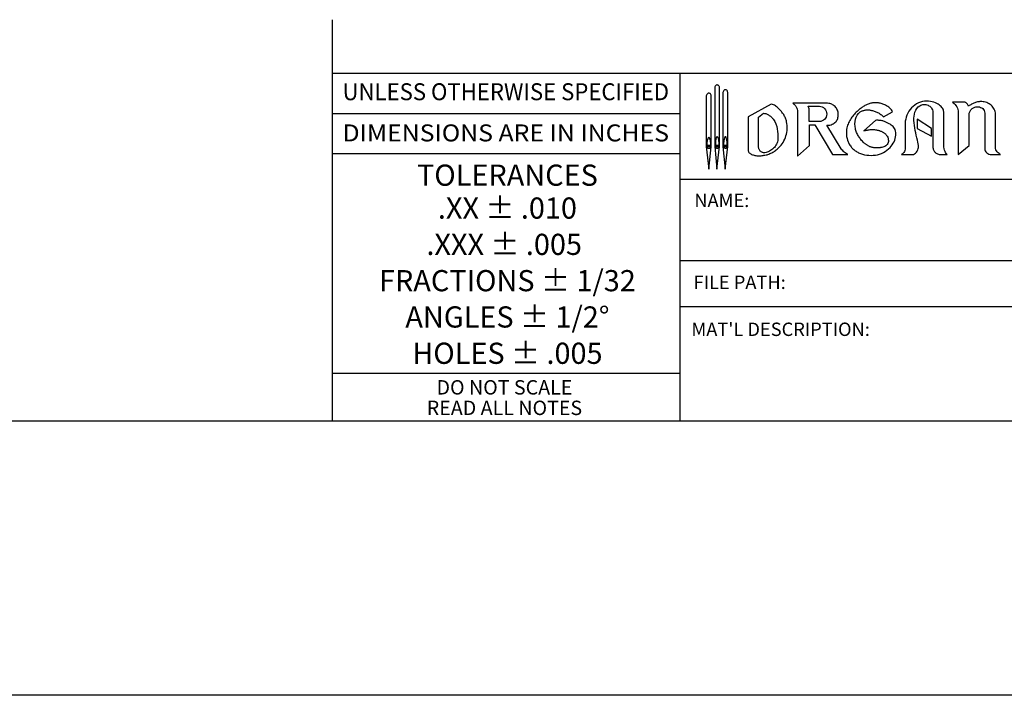
# Model space of a CAD drawing. Extents: x 0 to 431, y 0 to 223.
# Drawn here: x 10 to 13, y 0 to 2 of the extents above; entities that cross this region are included whole.
import ezdxf
from ezdxf.enums import TextEntityAlignment as Align

# ---------------------------------------------------------------- set-up
doc = ezdxf.new("R2010")
doc.units = 0
doc.header["$MEASUREMENT"] = 0
doc.layers.get('0').update_dxf_attribs({"linetype": 'CONTINUOUS'})
doc.layers.add('3', color=3, linetype='CONTINUOUS')
doc.layers.add('4', color=4, linetype='CONTINUOUS')
doc.styles.add('SIMPLEX', font='SIMPLEX.shx')

msp = doc.modelspace()

# ---------------------------------------------------------------- linework, layer by layer
for p, q in [((11.005928, 1.816001), (16.15, 1.816001)), ((12.021907, 0.8), (12.021907, 1.81598)), ((12.130218, 1.781825), (12.130218, 1.781825)), ((11.005928, 1.698751), (12.021907, 1.698751)), ((11.005928, 1.581523), (12.021907, 1.581523)), ((12.021907, 1.506851), (16.15, 1.506851)), ((12.021907, 1.268914), (16.15, 1.268914)), ((12.021907, 1.134922), (14.748485, 1.134922)), ((11.005928, 0.94073), (12.021907, 0.94073))]:
    msp.add_line(p, q)
at = {"layer": '4'}
for p, q in [((11.005928, 1.972308), (11.005928, 0.8)), ((16.15, 0.8), (0.85, 0.8)), ((17, 0), (0, 0))]:
    msp.add_line(p, q, dxfattribs=at)
at = {"layer": '4', "linetype": 'Continuous'}
for points in [[(12.098412, 1.747426), (12.098412, 1.601932), (12.105703, 1.536016), (12.113232, 1.601636), (12.113232, 1.747959), (12.113054, 1.750331), (12.11258, 1.752346), (12.111868, 1.754065), (12.11092, 1.755488), (12.109794, 1.756495), (12.108549, 1.757266), (12.107185, 1.757681), (12.105822, 1.7578), (12.104459, 1.757562), (12.103095, 1.757029), (12.10185, 1.756199), (12.100724, 1.755073), (12.099776, 1.753591), (12.099064, 1.751872), (12.09859, 1.749797), (12.098412, 1.747426)], [(12.123074, 1.771702), (12.123074, 1.601873), (12.129713, 1.536016), (12.137597, 1.601873), (12.137597, 1.771405), (12.137419, 1.773836), (12.136945, 1.77597), (12.136233, 1.777748), (12.135344, 1.77923), (12.134218, 1.780356), (12.132973, 1.781186), (12.131669, 1.78166), (12.130365, 1.781838), (12.129002, 1.78172), (12.127698, 1.781245), (12.126453, 1.780415), (12.125326, 1.779348), (12.124437, 1.777926), (12.123726, 1.776147), (12.123252, 1.774073), (12.123074, 1.771702)], [(12.147084, 1.757605), (12.147084, 1.601873), (12.153723, 1.536016), (12.161606, 1.601873), (12.161606, 1.757309), (12.161429, 1.759739), (12.160954, 1.761873), (12.160243, 1.763652), (12.159354, 1.765134), (12.158228, 1.76626), (12.156983, 1.76709), (12.155679, 1.767564), (12.154375, 1.767742), (12.153011, 1.767623), (12.151707, 1.767149), (12.150462, 1.766319), (12.149336, 1.765252), (12.148447, 1.763829), (12.147736, 1.762051), (12.147261, 1.759976), (12.147084, 1.757605)], [(12.309823, 1.712596), (12.307509, 1.714766), (12.305195, 1.716935), (12.302881, 1.71896), (12.300422, 1.72084), (12.297819, 1.722431), (12.294926, 1.723877), (12.291744, 1.725179), (12.288128, 1.726047), (12.220731, 1.688732), (12.220442, 1.592554), (12.220586, 1.590963), (12.220876, 1.589227), (12.221454, 1.587781), (12.222177, 1.586334), (12.223045, 1.585033), (12.224058, 1.583731), (12.225215, 1.582719), (12.226516, 1.581706), (12.228686, 1.580405), (12.231, 1.579248), (12.233314, 1.578235), (12.235773, 1.577367), (12.238231, 1.576789), (12.24069, 1.57621), (12.243293, 1.575777), (12.245897, 1.575343), (12.2485, 1.575198), (12.251103, 1.575053), (12.253707, 1.575053), (12.256455, 1.575198), (12.259058, 1.575343), (12.261661, 1.575632), (12.264265, 1.575921), (12.266868, 1.576355), (12.269905, 1.576789), (12.272942, 1.577512), (12.275835, 1.578235), (12.278728, 1.579103), (12.28162, 1.580115), (12.284513, 1.581272), (12.287261, 1.582574), (12.290009, 1.583876), (12.292612, 1.585322), (12.29536, 1.586913), (12.297819, 1.588649), (12.300422, 1.590384), (12.302881, 1.592264), (12.305195, 1.594144), (12.307509, 1.596169), (12.309823, 1.598194), (12.313439, 1.601954), (12.316765, 1.605859), (12.319947, 1.609909), (12.322695, 1.614248), (12.325298, 1.618876), (12.327612, 1.623504), (12.329493, 1.628277), (12.331228, 1.633194), (12.33253, 1.638112), (12.333542, 1.643319), (12.334265, 1.648381), (12.334699, 1.653587), (12.334844, 1.658649), (12.334555, 1.663856), (12.333976, 1.669063), (12.333108, 1.674125), (12.332385, 1.676873), (12.331662, 1.679621), (12.330794, 1.682369), (12.329782, 1.684972), (12.328625, 1.687575), (12.327323, 1.690179), (12.326021, 1.692637), (12.324575, 1.695096), (12.322984, 1.697555), (12.321249, 1.699869), (12.319513, 1.702183), (12.317778, 1.704352), (12.315897, 1.706522), (12.313873, 1.708547), (12.311848, 1.710571), (12.309823, 1.712596)], [(12.450962, 1.664001), (12.455156, 1.66429), (12.459205, 1.664868), (12.462821, 1.665736), (12.466148, 1.666893), (12.46904, 1.66834), (12.471788, 1.66993), (12.474247, 1.671811), (12.476416, 1.67398), (12.478297, 1.676294), (12.479887, 1.678753), (12.481189, 1.681356), (12.482202, 1.684249), (12.483069, 1.687141), (12.483648, 1.690179), (12.483937, 1.69336), (12.484082, 1.696687), (12.483937, 1.699724), (12.483359, 1.702761), (12.482635, 1.705654), (12.481478, 1.708547), (12.480177, 1.711295), (12.478586, 1.713898), (12.476706, 1.716357), (12.474681, 1.718671), (12.472367, 1.720695), (12.469908, 1.722576), (12.467449, 1.724167), (12.464701, 1.725613), (12.461809, 1.72677), (12.458916, 1.727493), (12.455879, 1.728072), (12.452842, 1.728216), (12.351601, 1.728216), (12.353047, 1.727059), (12.354349, 1.725902), (12.355651, 1.7246), (12.356808, 1.723443), (12.357965, 1.722286), (12.359122, 1.72084), (12.360134, 1.719394), (12.361146, 1.717658), (12.362593, 1.714476), (12.36375, 1.710716), (12.364473, 1.7071), (12.364762, 1.704208), (12.364907, 1.574186), (12.399763, 1.604702), (12.399763, 1.665013), (12.415093, 1.665158), (12.467305, 1.578669), (12.512285, 1.57838), (12.509537, 1.579971), (12.506789, 1.581851), (12.504185, 1.583731), (12.501582, 1.585901), (12.499123, 1.587925), (12.496809, 1.590239), (12.494495, 1.592554), (12.492181, 1.595012), (12.450962, 1.664001)], [(12.628879, 1.670509), (12.626854, 1.671666), (12.624829, 1.672678), (12.62266, 1.673546), (12.620635, 1.674414), (12.618466, 1.675282), (12.616296, 1.67586), (12.614127, 1.676583), (12.611957, 1.677162), (12.609643, 1.677596), (12.607474, 1.677885), (12.605015, 1.678174), (12.602701, 1.678464), (12.600242, 1.678608), (12.597784, 1.678608), (12.595325, 1.678608), (12.592722, 1.678464), (12.558589, 1.648091), (12.561192, 1.64867), (12.563796, 1.649248), (12.566399, 1.649827), (12.569002, 1.650261), (12.571606, 1.650695), (12.574209, 1.650984), (12.576812, 1.651273), (12.57956, 1.651418), (12.582164, 1.651562), (12.584767, 1.651562), (12.58737, 1.651562), (12.589974, 1.651418), (12.592577, 1.651129), (12.59518, 1.650695), (12.597784, 1.650261), (12.600387, 1.649682), (12.602123, 1.649104), (12.604003, 1.64867), (12.605738, 1.647947), (12.607474, 1.647368), (12.609209, 1.646645), (12.610945, 1.645922), (12.612536, 1.645054), (12.614271, 1.644186), (12.615862, 1.643174), (12.617309, 1.642162), (12.618755, 1.641149), (12.620201, 1.639992), (12.621503, 1.63869), (12.622805, 1.637389), (12.623962, 1.635942), (12.625119, 1.634496), (12.626854, 1.631893), (12.628301, 1.629), (12.629313, 1.626108), (12.630036, 1.622926), (12.63047, 1.619889), (12.630325, 1.616707), (12.629602, 1.613669), (12.628445, 1.610777), (12.62671, 1.608174), (12.624685, 1.606004), (12.622371, 1.604124), (12.619623, 1.602533), (12.61673, 1.601231), (12.613838, 1.600219), (12.610656, 1.599351), (12.607618, 1.598773), (12.606172, 1.598628), (12.604581, 1.598339), (12.603135, 1.598194), (12.601544, 1.598194), (12.599953, 1.598049), (12.598507, 1.598049), (12.596916, 1.598049), (12.595325, 1.598049), (12.593879, 1.598049), (12.592288, 1.598194), (12.590697, 1.598194), (12.589106, 1.598483), (12.58766, 1.598628), (12.586069, 1.598917), (12.584622, 1.599207), (12.583031, 1.599496), (12.581296, 1.59993), (12.57956, 1.600364), (12.577969, 1.600942), (12.576234, 1.601521), (12.574643, 1.602244), (12.573052, 1.602967), (12.571461, 1.603835), (12.56987, 1.604702), (12.568424, 1.60557), (12.566833, 1.606583), (12.565387, 1.607595), (12.56394, 1.608607), (12.562494, 1.60962), (12.561192, 1.610777), (12.559746, 1.611934), (12.558444, 1.613091), (12.556275, 1.61526), (12.55425, 1.617574), (12.552225, 1.619889), (12.5502, 1.622203), (12.54832, 1.624517), (12.546585, 1.626975), (12.544705, 1.629579), (12.543114, 1.632037), (12.541523, 1.634641), (12.540076, 1.637389), (12.538775, 1.639992), (12.537473, 1.64274), (12.536316, 1.645633), (12.535448, 1.648381), (12.53458, 1.651418), (12.533857, 1.65431), (12.532845, 1.660963), (12.532411, 1.667906), (12.532845, 1.674848), (12.534002, 1.681501), (12.536027, 1.687865), (12.539064, 1.69365), (12.542969, 1.698856), (12.547886, 1.703051), (12.549622, 1.704063), (12.551358, 1.704931), (12.553238, 1.705799), (12.554973, 1.706522), (12.556853, 1.7071), (12.558878, 1.707679), (12.560758, 1.708113), (12.562783, 1.708402), (12.564663, 1.708691), (12.566688, 1.708836), (12.568713, 1.708836), (12.570738, 1.708836), (12.572763, 1.708836), (12.574788, 1.708691), (12.576668, 1.708402), (12.578693, 1.708113), (12.581296, 1.707679), (12.583899, 1.7071), (12.586503, 1.706522), (12.588961, 1.705654), (12.59142, 1.704786), (12.593879, 1.703774), (12.596337, 1.702761), (12.598796, 1.701604), (12.60111, 1.700303), (12.60328, 1.699001), (12.605594, 1.69741), (12.607763, 1.695964), (12.609933, 1.694228), (12.611957, 1.692637), (12.613982, 1.690757), (12.615862, 1.688877), (12.642619, 1.70334), (12.640883, 1.706522), (12.638858, 1.709414), (12.636544, 1.712162), (12.633941, 1.714621), (12.631193, 1.716935), (12.628156, 1.71896), (12.625119, 1.72084), (12.621937, 1.722576), (12.619478, 1.723733), (12.616875, 1.72489), (12.614416, 1.725902), (12.611813, 1.72677), (12.609065, 1.727638), (12.606461, 1.728216), (12.603713, 1.728795), (12.600965, 1.729229), (12.598218, 1.729518), (12.59547, 1.729663), (12.592577, 1.729807), (12.589829, 1.729807), (12.587081, 1.729663), (12.584333, 1.729373), (12.581585, 1.728939), (12.578837, 1.728361), (12.576234, 1.727782), (12.573775, 1.726915), (12.571172, 1.726047), (12.568713, 1.725179), (12.566399, 1.724022), (12.56394, 1.722865), (12.561626, 1.721563), (12.559312, 1.720262), (12.556998, 1.718815), (12.554829, 1.717369), (12.552659, 1.715778), (12.55049, 1.714187), (12.54832, 1.712452), (12.546295, 1.710716), (12.544126, 1.70898), (12.542101, 1.707245), (12.539209, 1.704642), (12.536461, 1.702038), (12.533713, 1.69929), (12.531109, 1.696398), (12.528506, 1.693505), (12.526047, 1.690612), (12.523733, 1.687575), (12.521419, 1.684393), (12.519394, 1.681212), (12.51737, 1.677885), (12.515489, 1.674559), (12.513898, 1.671087), (12.512452, 1.667616), (12.51115, 1.664001), (12.509993, 1.660385), (12.509126, 1.656625), (12.508258, 1.651562), (12.507824, 1.646356), (12.507679, 1.641294), (12.507824, 1.636087), (12.508402, 1.631025), (12.509415, 1.625963), (12.510717, 1.620901), (12.512452, 1.616128), (12.513609, 1.613525), (12.514911, 1.610922), (12.516212, 1.608463), (12.517803, 1.606149), (12.519394, 1.603835), (12.52113, 1.601521), (12.52301, 1.599351), (12.52489, 1.597326), (12.526915, 1.595302), (12.529085, 1.593421), (12.531254, 1.591541), (12.533423, 1.589806), (12.535737, 1.588215), (12.538196, 1.586768), (12.540655, 1.585322), (12.543114, 1.58402), (12.548899, 1.581562), (12.554829, 1.579537), (12.560903, 1.578091), (12.567122, 1.576934), (12.573341, 1.576355), (12.57956, 1.576066), (12.585779, 1.576355), (12.592143, 1.577078), (12.598218, 1.578235), (12.604147, 1.579826), (12.610077, 1.581996), (12.615718, 1.584454), (12.621069, 1.587492), (12.626131, 1.590963), (12.630904, 1.594868), (12.635387, 1.599207), (12.638714, 1.603112), (12.641751, 1.607306), (12.644499, 1.6115), (12.646813, 1.616128), (12.648838, 1.620756), (12.650429, 1.625529), (12.651441, 1.630447), (12.652164, 1.635509), (12.652309, 1.639558), (12.65202, 1.643463), (12.651297, 1.647368), (12.649995, 1.651273), (12.648259, 1.654455), (12.646235, 1.657348), (12.643776, 1.660096), (12.641173, 1.662554), (12.63828, 1.664724), (12.635243, 1.666893), (12.632061, 1.668773), (12.628879, 1.670509)], [(12.802077, 1.57838), (12.800487, 1.579682), (12.798896, 1.581562), (12.797305, 1.584165), (12.795714, 1.587347), (12.794267, 1.591107), (12.79311, 1.595735), (12.792243, 1.601087), (12.791664, 1.607161), (12.791664, 1.702906), (12.791519, 1.705509), (12.790941, 1.708257), (12.789929, 1.711005), (12.788482, 1.713609), (12.786602, 1.716212), (12.784288, 1.718815), (12.781685, 1.721274), (12.778647, 1.723733), (12.775321, 1.725902), (12.771561, 1.727927), (12.767366, 1.729663), (12.763027, 1.731253), (12.75811, 1.73241), (12.753048, 1.733423), (12.747552, 1.734001), (12.741767, 1.734291), (12.735548, 1.734001), (12.729473, 1.733134), (12.723543, 1.731398), (12.717903, 1.729229), (12.712552, 1.726336), (12.707345, 1.72301), (12.702572, 1.719105), (12.698089, 1.714766), (12.694039, 1.709993), (12.690279, 1.704931), (12.687097, 1.69958), (12.684493, 1.693939), (12.682324, 1.688009), (12.680733, 1.681935), (12.679721, 1.675716), (12.679431, 1.669352), (12.679431, 1.598773), (12.679142, 1.594289), (12.67813, 1.590529), (12.676828, 1.587347), (12.675093, 1.584744), (12.673357, 1.582719), (12.671621, 1.580983), (12.669886, 1.579682), (12.668584, 1.578524), (12.699246, 1.578524), (12.703295, 1.579103), (12.706766, 1.580549), (12.709804, 1.582719), (12.712407, 1.585611), (12.714576, 1.588793), (12.716167, 1.592264), (12.71718, 1.59588), (12.717758, 1.599496), (12.718048, 1.604702), (12.717324, 1.610054), (12.716312, 1.61526), (12.71501, 1.620322), (12.713275, 1.627554), (12.711684, 1.634785), (12.710238, 1.642017), (12.708791, 1.649248), (12.70749, 1.65648), (12.706477, 1.663856), (12.705609, 1.671087), (12.705031, 1.678464), (12.704886, 1.684538), (12.70532, 1.690757), (12.706333, 1.696832), (12.707923, 1.702761), (12.710238, 1.708257), (12.713275, 1.713319), (12.717035, 1.717658), (12.721808, 1.721274), (12.724556, 1.72272), (12.727449, 1.723733), (12.730486, 1.724456), (12.733523, 1.72489), (12.736705, 1.72489), (12.739887, 1.724456), (12.742924, 1.723733), (12.745961, 1.72272), (12.748709, 1.721274), (12.751312, 1.719538), (12.753771, 1.717369), (12.755796, 1.71491), (12.757531, 1.712162), (12.758978, 1.70898), (12.75999, 1.705509), (12.760424, 1.701749), (12.760424, 1.599062), (12.760569, 1.596603), (12.761003, 1.594434), (12.761726, 1.592264), (12.762594, 1.590239), (12.763751, 1.588504), (12.765052, 1.586768), (12.766499, 1.585177), (12.768234, 1.583731), (12.770114, 1.582574), (12.771994, 1.581417), (12.774019, 1.580549), (12.776189, 1.579826), (12.778358, 1.579103), (12.780672, 1.578669), (12.782842, 1.578524), (12.785156, 1.57838), (12.802077, 1.57838)], [(12.251103, 1.68772), (12.265855, 1.699001), (12.26817, 1.698856), (12.270339, 1.698567), (12.272508, 1.697989), (12.274533, 1.69741), (12.276703, 1.696542), (12.278728, 1.69553), (12.280608, 1.694373), (12.282488, 1.693071), (12.284223, 1.69177), (12.285959, 1.690323), (12.287695, 1.688877), (12.289286, 1.687286), (12.290732, 1.685695), (12.292178, 1.684104), (12.29348, 1.682658), (12.294637, 1.681067), (12.298686, 1.674703), (12.301868, 1.66805), (12.304182, 1.660963), (12.305773, 1.653732), (12.306786, 1.646356), (12.30722, 1.638835), (12.307509, 1.631314), (12.307364, 1.623794), (12.307075, 1.619889), (12.306352, 1.616128), (12.305195, 1.612512), (12.303748, 1.609041), (12.302013, 1.605715), (12.299843, 1.602533), (12.297529, 1.59964), (12.294926, 1.596892), (12.292033, 1.594434), (12.289141, 1.59212), (12.285959, 1.590095), (12.282777, 1.588215), (12.279595, 1.586624), (12.276269, 1.585467), (12.272942, 1.584454), (12.269761, 1.583731), (12.26788, 1.583876), (12.266, 1.58402), (12.26412, 1.584454), (12.262384, 1.585033), (12.260649, 1.585756), (12.259058, 1.586624), (12.257467, 1.587781), (12.256165, 1.588938), (12.254719, 1.590384), (12.253707, 1.591975), (12.252839, 1.593711), (12.252116, 1.595591), (12.251682, 1.597471), (12.251393, 1.599496), (12.251103, 1.601521), (12.251103, 1.603545), (12.251103, 1.68772)], [(12.450383, 1.696687), (12.449949, 1.692203), (12.448647, 1.688009), (12.446623, 1.684393), (12.443875, 1.681212), (12.440548, 1.678608), (12.436788, 1.676728), (12.432594, 1.675571), (12.428255, 1.675137), (12.399184, 1.675137), (12.399184, 1.712307), (12.396291, 1.719394), (12.428833, 1.719394), (12.433172, 1.71896), (12.437366, 1.717658), (12.440982, 1.715633), (12.444164, 1.712885), (12.446767, 1.709414), (12.448647, 1.705654), (12.449949, 1.701315), (12.450383, 1.696687)], [(12.75623, 1.654455), (12.713853, 1.681501), (12.713853, 1.655034), (12.756374, 1.632182), (12.75623, 1.654455)], [(12.100902, 1.605014), (12.100843, 1.608453), (12.10108, 1.612009), (12.101495, 1.615566), (12.102087, 1.619063), (12.102858, 1.622383), (12.103747, 1.625347), (12.104755, 1.627955), (12.105881, 1.62997), (12.10683, 1.628014), (12.107778, 1.625524), (12.108667, 1.622501), (12.109438, 1.619122), (12.11009, 1.615566), (12.110564, 1.61195), (12.110801, 1.608393), (12.110801, 1.605014), (12.100902, 1.605014)], [(12.126097, 1.605252), (12.126038, 1.6078), (12.126038, 1.610586), (12.126038, 1.61361), (12.126275, 1.61687), (12.12669, 1.620308), (12.12746, 1.623983), (12.128646, 1.627836), (12.130365, 1.631867), (12.131788, 1.628073), (12.132914, 1.624339), (12.133744, 1.620723), (12.134337, 1.617226), (12.134692, 1.613847), (12.134811, 1.610764), (12.134811, 1.60786), (12.134692, 1.605252), (12.126097, 1.605252)], [(12.150107, 1.605252), (12.150047, 1.6078), (12.150047, 1.610586), (12.150047, 1.61361), (12.150285, 1.61687), (12.150699, 1.620308), (12.15147, 1.623983), (12.152656, 1.627836), (12.154375, 1.631867), (12.155797, 1.628073), (12.156924, 1.624339), (12.157753, 1.620723), (12.158346, 1.617226), (12.158702, 1.613847), (12.15882, 1.610764), (12.15882, 1.60786), (12.158702, 1.605252), (12.150107, 1.605252)], [(12.110683, 1.601754), (12.110683, 1.600806), (12.110564, 1.599857), (12.110268, 1.598968), (12.109794, 1.598079), (12.109201, 1.597308), (12.108371, 1.596716), (12.107422, 1.596301), (12.106237, 1.596182), (12.105051, 1.59636), (12.104044, 1.596716), (12.103154, 1.597249), (12.102384, 1.59802), (12.10185, 1.59885), (12.101376, 1.599739), (12.101139, 1.600746), (12.10102, 1.601754), (12.110683, 1.601754)], [(12.134574, 1.601754), (12.134514, 1.600806), (12.134396, 1.599857), (12.134099, 1.599027), (12.133744, 1.598257), (12.133151, 1.597545), (12.13244, 1.597012), (12.13161, 1.596656), (12.130543, 1.596478), (12.129535, 1.596538), (12.128587, 1.596834), (12.127875, 1.597368), (12.127283, 1.598079), (12.126808, 1.598909), (12.126453, 1.599798), (12.126216, 1.600746), (12.126156, 1.601754), (12.134574, 1.601754)], [(12.158583, 1.601754), (12.158524, 1.600806), (12.158405, 1.599857), (12.158109, 1.599027), (12.157753, 1.598257), (12.157161, 1.597545), (12.156449, 1.597012), (12.155619, 1.596656), (12.154552, 1.596478), (12.153545, 1.596538), (12.152596, 1.596834), (12.151885, 1.597368), (12.151292, 1.598079), (12.150818, 1.598909), (12.150462, 1.599798), (12.150225, 1.600746), (12.150166, 1.601754), (12.158583, 1.601754)]]:
    msp.add_lwpolyline(points, dxfattribs=at)
at = {"layer": '4', "color": 4, "linetype": 'Continuous'}
msp.add_lwpolyline([(12.958032, 1.578524), (12.955718, 1.579971), (12.953259, 1.581706), (12.950656, 1.583876), (12.948342, 1.586334), (12.946173, 1.589082), (12.944437, 1.592409), (12.94328, 1.596025), (12.942846, 1.600219), (12.942846, 1.696108), (12.942557, 1.700158), (12.941978, 1.703918), (12.940821, 1.707534), (12.939375, 1.710861), (12.937639, 1.714187), (12.93547, 1.71708), (12.933011, 1.719828), (12.930263, 1.722431), (12.927371, 1.724745), (12.924189, 1.72677), (12.920862, 1.728505), (12.917536, 1.730096), (12.91392, 1.731253), (12.910304, 1.732121), (12.906544, 1.732844), (12.902784, 1.733134), (12.90018, 1.733134), (12.897577, 1.733134), (12.895118, 1.732844), (12.892515, 1.732555), (12.890056, 1.732121), (12.887453, 1.731398), (12.884994, 1.730675), (12.882535, 1.729952), (12.880077, 1.728939), (12.877763, 1.727927), (12.875449, 1.72677), (12.873135, 1.725613), (12.87082, 1.724167), (12.868651, 1.722865), (12.866482, 1.721419), (12.864457, 1.719828), (12.863589, 1.721853), (12.862432, 1.724022), (12.860841, 1.726047), (12.859105, 1.727927), (12.85737, 1.729518), (12.855634, 1.73082), (12.854043, 1.731687), (12.852886, 1.731977), (12.817452, 1.731977), (12.819622, 1.729952), (12.82208, 1.727638), (12.824828, 1.72489), (12.827432, 1.721708), (12.82989, 1.718092), (12.83177, 1.714332), (12.833217, 1.710137), (12.833651, 1.705799), (12.833651, 1.578669), (12.866192, 1.604992), (12.866192, 1.696976), (12.866337, 1.69929), (12.866771, 1.70146), (12.867639, 1.703485), (12.868651, 1.705509), (12.869808, 1.707534), (12.871254, 1.70927), (12.87299, 1.711005), (12.874725, 1.712596), (12.87675, 1.713898), (12.878775, 1.715055), (12.880945, 1.716212), (12.883114, 1.716935), (12.885428, 1.717658), (12.887742, 1.717948), (12.889912, 1.718237), (12.892226, 1.718092), (12.895841, 1.717514), (12.899313, 1.716357), (12.902639, 1.714766), (12.905532, 1.712596), (12.90799, 1.709993), (12.90987, 1.706956), (12.911028, 1.70334), (12.911461, 1.69929), (12.911461, 1.596603), (12.911895, 1.592843), (12.913052, 1.589372), (12.914788, 1.586334), (12.917247, 1.583731), (12.920139, 1.581562), (12.923466, 1.579826), (12.927081, 1.578814), (12.930986, 1.578524), (12.958032, 1.578524)], dxfattribs=at)

# ---------------------------------------------------------------- texts
at = {"layer": '3', "style": 'SIMPLEX'}
for s, width, p, p2 in [('UNLESS OTHERWISE SPECIFIED', 0.843667, (11.036498, 1.737245), (11.989773, 1.737245)), ('DIMENSIONS ARE IN INCHES', 0.916364, (11.036498, 1.617011), (11.989773, 1.617011))]:
    msp.add_text(s, height=0.04953711, dxfattribs=dict(at, width=width)).set_placement(p, p2, align=Align.FIT)
for s, height, p in [('TOLERANCES', 0.0618197, (11.517883, 1.487547)), ('.XX %%P .010', 0.06181969, (11.517883, 1.391487)), ('.XXX %%P .005 ', 0.06181969, (11.517883, 1.28551)), ('FRACTIONS %%P 1/32', 0.06181969, (11.517883, 1.179534)), ('ANGLES %%P 1/2%%D', 0.06181969, (11.517883, 1.073557)), ('HOLES %%P .005', 0.06181969, (11.517883, 0.967581)), ('DO NOT SCALE', 0.04203739, (11.509161, 0.878015)), ('READ ALL NOTES', 0.04203739, (11.509161, 0.818122))]:
    msp.add_text(s, height=height, dxfattribs=at).set_placement(p, align=Align.CENTER)
for s, height, p in [('NAME:', 0.0390761, (12.063606, 1.425218)), ('FILE PATH:', 0.0390761, (12.061506, 1.186077)), ("MAT'L DESCRIPTION:", 0.03907615, (12.055275, 1.048989))]:
    msp.add_text(s, height=height, dxfattribs=at).set_placement(p)

doc.saveas('drawing.dxf')
